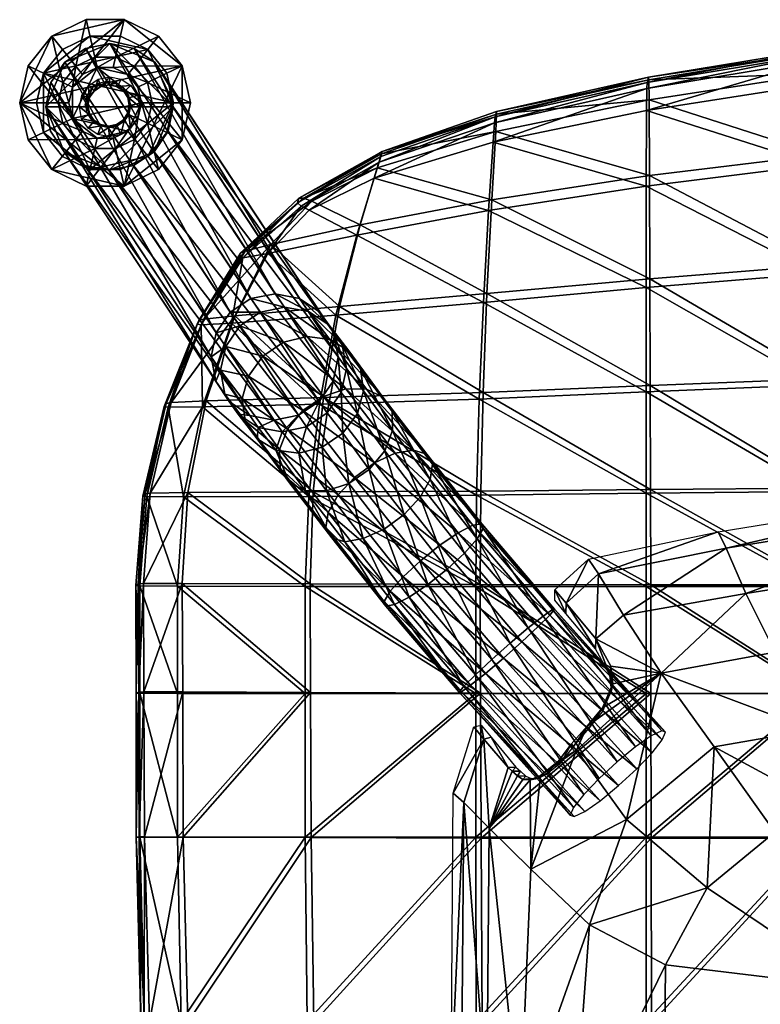
# Model space of a CAD drawing. Units: inches. Extents: x -8.9 to 8.9, y -19.6 to 0.
# Drawn here: x -8.9 to -4.4, y -6 to -0.1 of the extents above; entities that cross this region are included whole.
import ezdxf

# ---------------------------------------------------------------- set-up
doc = ezdxf.new("R2010")
doc.units = ezdxf.units.IN
doc.header["$LTSCALE"] = 100
doc.layers.add('3D', color=7, linetype='CONTINUOUS')

# ---------------------------------------------------------------- blocks, each defined once
blk = doc.blocks.new('SUB-8124BE-4')
at = {"layer": '3D', "color": 0}
mesh = blk.add_polyface(dxfattribs=at)
corners = [(-193.71, -53.01, 390.34), (-195.16, -50.95, 376.07), (-195.92, -54.62, 375.67), (-194.51, -56.64, 389.65), (-195.22, -58.29, 375.15), (-220.25, -12.97, 12.55), (-221.01, -16.65, 12.21), (-193.04, -47.83, 376.28), (-218.13, -9.85, 12.74), (-189.89, -45.75, 376.27), (-214.98, -7.77, 12.74), (-186.2, -45.01, 376.05), (-211.29, -7.04, 12.56), (-207.6, -7.77, 12.22), (-204.48, -9.85, 11.78), (-182.51, -45.74, 375.64), (-202.41, -12.97, 11.3), (-179.4, -47.81, 375.11), (-201.7, -16.65, 10.86), (-177.34, -50.92, 374.55), (-202.47, -20.33, 10.52), (-176.64, -54.59, 374.03), (-204.58, -23.45, 10.33), (-177.4, -58.27, 373.63), (-207.73, -25.53, 10.33), (-179.52, -61.38, 373.42), (-211.43, -26.26, 10.51), (-182.67, -63.47, 373.43), (-186.36, -64.2, 373.65), (-190.05, -63.48, 374.06), (-215.12, -25.53, 10.85), (-193.16, -61.4, 374.58), (-218.23, -23.45, 11.29), (-220.3, -20.33, 11.77), (-209.64, -20.86, 10.96), (-210.2, -19.55, 10.14), (-209.14, -18.84, 10.14), (-208.15, -19.88, 10.96), (-211.39, -21.21, 11.05), (-211.45, -19.8, 10.2), (-213.14, -20.86, 11.21), (-212.69, -19.55, 10.32), (-214.61, -19.88, 11.42), (-212.97, -19.4, 7.35), (-211.66, -19.66, 7.23), (-211.52, -19.58, 9.23), (-212.72, -19.34, 9.34)]
mesh.append_faces([[corners[k] for k in face] for face in [(18, 22, 26), (26, 32, 6), (18, 26, 6)]], dxfattribs={"vtx0": -1, "vtx1": -1, "vtx2": -1, "color": 0})
mesh.append_faces([[corners[k] for k in face] for face in [(0, 1, 2), (2, 3, 0), (3, 2, 4), (2, 1, 5), (5, 6, 2), (1, 7, 8), (8, 5, 1), (7, 9, 10), (10, 8, 7), (9, 11, 12), (12, 10, 9), (13, 12, 11), (14, 13, 15), (16, 14, 17), (18, 16, 19), (20, 18, 21), (22, 20, 23), (24, 22, 25), (26, 24, 27), (28, 29, 30), (30, 26, 28), (29, 31, 32), (32, 30, 29), (31, 4, 33), (33, 32, 31), (4, 2, 6), (6, 33, 4), (34, 35, 36), (36, 37, 34), (38, 39, 35), (35, 34, 38), (40, 41, 39), (39, 38, 40), (41, 40, 42), (43, 44, 45), (35, 39, 45), (46, 45, 39), (39, 41, 46), (18, 20, 22), (22, 24, 26), (26, 30, 32), (32, 33, 6)]], dxfattribs={"vtx2": -1, "color": 0})
mesh = blk.add_polyface(dxfattribs=at)
corners = [(-215.57, -14.9, 12.02), (-214.43, -15.3, 10.89), (-214.69, -16.55, 10.78), (-215.93, -16.65, 11.86), (-214.57, -13.43, 12.11), (-213.71, -14.25, 10.96), (-213.08, -12.44, 12.11), (-212.65, -13.54, 10.96), (-211.32, -12.09, 12.02), (-211.4, -13.3, 10.9), (-214.61, -19.88, 11.42), (-213.75, -18.85, 10.47), (-212.69, -19.55, 10.32), (-215.6, -18.4, 11.65), (-214.45, -17.79, 10.63), (-214.8, -14.92, 7.96), (-215.07, -16.23, 7.83), (-214.64, -16.44, 9.78), (-214.39, -15.24, 9.9), (-214.05, -13.8, 8.02), (-213.7, -14.22, 9.96), (-212.93, -13.06, 8.02), (-212.68, -13.55, 9.96), (-211.61, -12.8, 7.96), (-211.47, -13.31, 9.9), (-211.52, -19.58, 9.23), (-212.72, -19.34, 9.34), (-212.97, -19.4, 7.35), (-214.08, -18.66, 7.5), (-213.73, -18.66, 9.48), (-214.82, -17.55, 7.68), (-214.41, -17.64, 9.64), (-218.13, -9.85, 12.74), (-214.98, -7.77, 12.74), (-211.29, -7.04, 12.56), (-201.7, -16.65, 10.86), (-221.01, -16.65, 12.21), (-220.25, -12.97, 12.55)]
mesh.append_faces([[corners[k] for k in face] for face in [(34, 35, 36), (32, 34, 36)]], dxfattribs={"vtx0": -1, "vtx1": -1, "vtx2": -1, "color": 0})
mesh.append_faces([[corners[k] for k in face] for face in [(37, 32, 36)]], dxfattribs={"vtx1": -1, "color": 0})
mesh.append_faces([[corners[k] for k in face] for face in [(0, 1, 2), (2, 3, 0), (4, 5, 1), (1, 0, 4), (6, 7, 5), (5, 4, 6), (8, 9, 7), (7, 6, 8), (10, 11, 12), (13, 14, 11), (11, 10, 13), (3, 2, 14), (14, 13, 3), (15, 16, 17), (17, 18, 15), (19, 15, 18), (18, 20, 19), (21, 19, 20), (20, 22, 21), (23, 21, 22), (22, 24, 23), (25, 26, 27), (28, 27, 26), (26, 29, 28), (30, 28, 29), (29, 31, 30), (16, 30, 31), (31, 17, 16), (18, 17, 2), (2, 1, 18), (20, 18, 1), (1, 5, 20), (22, 20, 5), (5, 7, 22), (24, 22, 7), (7, 9, 24), (29, 26, 12), (12, 11, 29), (31, 29, 11), (11, 14, 31), (17, 31, 14), (14, 2, 17), (32, 33, 34)]], dxfattribs={"vtx2": -1, "color": 0})
mesh = blk.add_polyface(dxfattribs=at)
corners = [(-209.58, -12.44, 11.86), (-210.16, -13.54, 10.78), (-211.4, -13.3, 10.9), (-211.32, -12.09, 12.02), (-208.1, -13.42, 11.65), (-209.1, -14.25, 10.63), (-207.12, -14.9, 11.43), (-208.4, -15.3, 10.47), (-206.78, -16.65, 11.21), (-208.16, -16.55, 10.32), (-207.14, -18.4, 11.05), (-208.42, -17.79, 10.21), (-208.15, -19.88, 10.96), (-209.14, -18.84, 10.14), (-210.29, -13.06, 7.84), (-211.61, -12.8, 7.96), (-211.47, -13.31, 9.9), (-210.27, -13.54, 9.79), (-209.18, -13.8, 7.68), (-209.25, -14.22, 9.64), (-208.44, -14.92, 7.51), (-208.58, -15.24, 9.49), (-208.19, -16.23, 7.35), (-208.35, -16.44, 9.34), (-208.46, -17.55, 7.23), (-208.6, -17.64, 9.23), (-209.22, -18.66, 7.16), (-209.29, -18.66, 9.17), (-210.34, -19.4, 7.16), (-210.31, -19.34, 9.17), (-211.66, -19.66, 7.23), (-211.52, -19.58, 9.23), (-210.2, -19.55, 10.14), (-211.29, -7.04, 12.56), (-207.6, -7.77, 12.22), (-204.48, -9.85, 11.78), (-202.41, -12.97, 11.3), (-201.7, -16.65, 10.86)]
mesh.append_faces([[corners[k] for k in face] for face in [(33, 35, 37)]], dxfattribs={"vtx0": -1, "vtx1": -1, "vtx2": -1, "color": 0})
mesh.append_faces([[corners[k] for k in face] for face in [(0, 1, 2), (2, 3, 0), (4, 5, 1), (1, 0, 4), (6, 7, 5), (5, 4, 6), (8, 9, 7), (7, 6, 8), (10, 11, 9), (9, 8, 10), (12, 13, 11), (11, 10, 12), (14, 15, 16), (16, 17, 14), (18, 14, 17), (17, 19, 18), (20, 18, 19), (19, 21, 20), (22, 20, 21), (21, 23, 22), (24, 22, 23), (23, 25, 24), (26, 24, 25), (25, 27, 26), (28, 26, 27), (27, 29, 28), (30, 28, 29), (29, 31, 30), (17, 16, 2), (2, 1, 17), (19, 17, 1), (1, 5, 19), (21, 19, 5), (5, 7, 21), (23, 21, 7), (7, 9, 23), (25, 23, 9), (9, 11, 25), (27, 25, 11), (11, 13, 27), (29, 27, 13), (13, 32, 29), (31, 29, 32), (33, 34, 35), (35, 36, 37)]], dxfattribs={"vtx2": -1, "color": 0})
mesh = blk.add_polyface(dxfattribs=at)
corners = [(-191.58, -49.91, 390.68), (-193.04, -47.83, 376.28), (-195.16, -50.95, 376.07), (-193.71, -53.01, 390.34), (-188.44, -47.82, 390.62), (-189.89, -45.75, 376.27), (-184.77, -47.05, 390.18), (-186.2, -45.01, 376.05), (-181.12, -47.72, 389.41), (-182.51, -45.74, 375.64), (-178.05, -49.73, 388.44), (-179.4, -47.81, 375.11), (-176.04, -52.78, 387.41), (-177.34, -50.92, 374.55), (-175.38, -56.39, 386.48), (-176.64, -54.59, 374.03), (-176.17, -60.02, 385.8), (-177.4, -58.27, 373.63), (-190.26, -57.51, 404.87), (-194.51, -56.64, 389.65), (-188.05, -54.5, 405.52), (-184.93, -52.39, 405.41), (-181.35, -51.5, 404.56), (-177.87, -51.95, 403.09), (-175.02, -53.68, 401.22), (-173.22, -56.43, 399.24), (-172.76, -59.78, 397.46), (-178.87, -60.61, 417.37), (-175.47, -59.47, 416.15), (-172.3, -59.51, 414.08), (-169.83, -60.72, 411.45), (-207.6, -7.77, 12.22), (-204.48, -9.85, 11.78), (-202.41, -12.97, 11.3), (-201.7, -16.65, 10.86), (-202.47, -20.33, 10.52), (-179.52, -61.38, 373.42), (-204.58, -23.45, 10.33), (-182.67, -63.47, 373.43), (-207.73, -25.53, 10.33), (-186.36, -64.2, 373.65), (-211.43, -26.26, 10.51)]
mesh.append_faces([[corners[k] for k in face] for face in [(0, 1, 2), (2, 3, 0), (4, 5, 1), (1, 0, 4), (6, 7, 5), (5, 4, 6), (8, 9, 7), (7, 6, 8), (10, 11, 9), (9, 8, 10), (12, 13, 11), (11, 10, 12), (14, 15, 13), (13, 12, 14), (16, 17, 15), (15, 14, 16), (18, 3, 19), (20, 0, 3), (3, 18, 20), (21, 4, 0), (0, 20, 21), (22, 6, 4), (4, 21, 22), (23, 8, 6), (6, 22, 23), (24, 10, 8), (8, 23, 24), (25, 12, 10), (10, 24, 25), (26, 14, 12), (12, 25, 26), (27, 21, 20), (28, 22, 21), (21, 27, 28), (29, 23, 22), (22, 28, 29), (30, 24, 23), (23, 29, 30), (7, 9, 31), (9, 11, 32), (11, 13, 33), (13, 15, 34), (15, 17, 35), (17, 36, 37), (36, 38, 39), (38, 40, 41)]], dxfattribs={"vtx2": -1, "color": 0})
mesh = blk.add_polyface(dxfattribs=at)
corners = [(-178.3, -63.12, 385.45), (-179.52, -61.38, 373.42), (-177.4, -58.27, 373.63), (-176.17, -60.02, 385.8), (-181.44, -65.21, 385.51), (-182.67, -63.47, 373.43), (-185.12, -65.98, 385.96), (-186.36, -64.2, 373.65), (-188.76, -65.31, 386.72), (-190.05, -63.48, 374.06), (-191.83, -63.29, 387.7), (-193.16, -61.4, 374.58), (-193.85, -60.25, 388.72), (-195.22, -58.29, 375.15), (-194.51, -56.64, 389.65), (-191.2, -60.94, 403.55), (-190.26, -57.51, 404.87), (-173.71, -63.21, 396.14), (-175.38, -56.39, 386.48), (-172.76, -59.78, 397.46), (-175.91, -66.21, 395.49), (-179.04, -68.32, 395.6), (-182.61, -69.22, 396.45), (-186.09, -68.77, 397.93), (-188.95, -67.04, 399.79), (-190.74, -64.29, 401.77), (-184.3, -65.58, 416.62), (-185.52, -68.65, 414.78), (-181.97, -62.76, 417.53), (-188.05, -54.5, 405.52), (-178.87, -60.61, 417.37), (-168.44, -62.92, 408.68), (-173.22, -56.43, 399.24), (-175.02, -53.68, 401.22), (-169.83, -60.72, 411.45), (-168.35, -65.78, 406.18), (-169.56, -68.85, 404.33), (-171.9, -71.68, 403.42), (-171.11, -70.68, 426.96), (-167.95, -69.22, 425.45), (-175.47, -59.47, 416.15), (-165.17, -68.76, 422.89), (-172.3, -59.51, 414.08)]
mesh.append_faces([[corners[k] for k in face] for face in [(0, 1, 2), (2, 3, 0), (4, 5, 1), (1, 0, 4), (6, 7, 5), (5, 4, 6), (8, 9, 7), (7, 6, 8), (10, 11, 9), (9, 8, 10), (12, 13, 11), (11, 10, 12), (13, 12, 14), (14, 15, 16), (17, 3, 18), (18, 19, 17), (20, 0, 3), (3, 17, 20), (21, 4, 0), (0, 20, 21), (22, 6, 4), (23, 8, 6), (24, 10, 8), (8, 23, 24), (25, 12, 10), (10, 24, 25), (15, 14, 12), (12, 25, 15), (26, 16, 15), (15, 27, 26), (28, 29, 16), (16, 26, 28), (29, 28, 30), (31, 32, 33), (33, 34, 31), (35, 19, 32), (32, 31, 35), (36, 17, 19), (19, 35, 36), (37, 20, 17), (27, 15, 25), (38, 30, 28), (39, 40, 30), (30, 38, 39), (41, 42, 40), (40, 39, 41)]], dxfattribs={"vtx2": -1, "color": 0})
mesh = blk.add_polyface(dxfattribs=at)
corners = [(-163.18, -69.35, 419.67), (-169.83, -60.72, 411.45), (-172.3, -59.51, 414.08), (-165.17, -68.76, 422.89), (-162.29, -70.91, 416.29), (-168.44, -62.92, 408.68), (-162.63, -73.2, 413.25), (-168.35, -65.78, 406.18), (-164.15, -75.88, 411.03), (-169.56, -68.85, 404.33), (-166.62, -78.52, 409.95), (-161.19, -83.21, 432.39), (-171.11, -70.68, 426.96), (-174.15, -72.9, 427.19), (-164.14, -85.55, 432.69), (-158.39, -81.32, 430.69), (-167.95, -69.22, 425.45), (-156.15, -80.17, 427.83), (-154.82, -79.94, 424.25), (-154.59, -80.66, 420.5), (-155.51, -82.22, 417.15), (-157.44, -84.39, 414.71), (-160.07, -86.83, 413.55), (-163.01, -89.18, 413.84), (-169.66, -80.74, 410.18), (-165.82, -91.07, 415.55), (-154.26, -102.66, 432.35), (-166.77, -88, 431.52), (-168.7, -90.16, 429.08), (-151.52, -100.34, 433.52), (-148.7, -97.85, 433.22), (-146.23, -95.56, 431.49), (-144.49, -93.83, 428.6), (-143.74, -92.92, 424.99), (-144.09, -92.97, 421.2), (-145.49, -93.96, 417.81), (-147.74, -95.76, 415.35), (-150.48, -98.08, 414.18), (-153.3, -100.57, 414.48)]
mesh.append_faces([[corners[k] for k in face] for face in [(0, 1, 2), (2, 3, 0), (4, 5, 1), (1, 0, 4), (6, 7, 5), (5, 4, 6), (8, 9, 7), (7, 6, 8), (9, 8, 10), (11, 12, 13), (13, 14, 11), (15, 16, 12), (12, 11, 15), (17, 3, 16), (16, 15, 17), (18, 0, 3), (3, 17, 18), (19, 4, 0), (0, 18, 19), (20, 6, 4), (4, 19, 20), (21, 8, 6), (6, 20, 21), (22, 10, 8), (8, 21, 22), (23, 24, 10), (10, 22, 23), (24, 23, 25), (26, 27, 28), (29, 14, 27), (30, 11, 14), (31, 15, 11), (11, 30, 31), (32, 17, 15), (15, 31, 32), (33, 18, 17), (17, 32, 33), (34, 19, 18), (18, 33, 34), (35, 20, 19), (19, 34, 35), (36, 21, 20), (20, 35, 36), (37, 22, 21), (21, 36, 37), (38, 23, 22)]], dxfattribs={"vtx2": -1, "color": 0})
mesh = blk.add_polyface(dxfattribs=at)
corners = [(-181.44, -65.21, 385.51), (-179.04, -68.32, 395.6), (-182.61, -69.22, 396.45), (-185.12, -65.98, 385.96), (-186.09, -68.77, 397.93), (-173.71, -63.21, 396.14), (-169.56, -68.85, 404.33), (-171.9, -71.68, 403.42), (-175, -73.82, 403.59), (-175.91, -66.21, 395.49), (-178.4, -74.96, 404.8), (-181.57, -74.92, 406.88), (-184.04, -73.71, 409.51), (-188.95, -67.04, 399.79), (-185.42, -71.51, 412.28), (-190.74, -64.29, 401.77), (-185.52, -68.65, 414.78), (-176.63, -75.54, 426.11), (-184.3, -65.58, 416.62), (-178.15, -78.22, 423.88), (-174.15, -72.9, 427.19), (-181.97, -62.76, 417.53), (-171.11, -70.68, 426.96), (-166.62, -78.52, 409.95), (-169.66, -80.74, 410.18), (-172.82, -82.19, 411.69), (-175.6, -82.66, 414.25), (-177.59, -82.07, 417.46), (-178.49, -80.51, 420.85), (-166.77, -88, 431.52), (-168.7, -90.16, 429.08), (-164.14, -85.55, 432.69), (-165.82, -91.07, 415.55), (-168.06, -92.22, 418.4), (-169.39, -92.45, 421.98), (-169.62, -91.73, 425.73)]
mesh.append_faces([[corners[k] for k in face] for face in [(0, 1, 2), (3, 2, 4), (5, 6, 7), (8, 1, 9), (9, 7, 8), (10, 2, 1), (1, 8, 10), (11, 4, 2), (2, 10, 11), (12, 13, 4), (4, 11, 12), (14, 15, 13), (13, 12, 14), (15, 14, 16), (17, 18, 16), (16, 19, 17), (20, 21, 18), (18, 17, 20), (21, 20, 22), (23, 7, 6), (24, 8, 7), (7, 23, 24), (25, 10, 8), (8, 24, 25), (26, 11, 10), (10, 25, 26), (27, 12, 11), (11, 26, 27), (28, 14, 12), (12, 27, 28), (19, 16, 14), (14, 28, 19), (29, 17, 19), (19, 30, 29), (31, 20, 17), (17, 29, 31), (32, 25, 24), (33, 26, 25), (25, 32, 33), (34, 27, 26), (26, 33, 34), (35, 28, 27), (27, 34, 35), (30, 19, 28), (28, 35, 30)]], dxfattribs={"vtx2": -1, "color": 0})
mesh = blk.add_polyface(dxfattribs=at)
corners = [(-168.7, -90.16, 429.08), (-156.5, -104.45, 429.89), (-154.26, -102.66, 432.35), (-166.77, -88, 431.52), (-151.52, -100.34, 433.52), (-164.14, -85.55, 432.69), (-148.7, -97.85, 433.22), (-160.07, -86.83, 413.55), (-150.48, -98.08, 414.18), (-153.3, -100.57, 414.48), (-155.77, -102.85, 416.21), (-165.82, -91.07, 415.55), (-163.01, -89.18, 413.84), (-157.51, -104.58, 419.1), (-168.06, -92.22, 418.4), (-158.26, -105.5, 422.72), (-169.39, -92.45, 421.98), (-157.91, -105.45, 426.5), (-169.62, -91.73, 425.73), (-136.81, -121.98, 428.46), (-139.18, -123.63, 426.02), (-134.03, -119.7, 429.62), (-131.26, -117.15, 429.33), (-128.93, -114.71, 427.63), (-146.23, -95.56, 431.49), (-127.39, -112.75, 424.78), (-144.49, -93.83, 428.6), (-126.88, -111.57, 421.22), (-143.74, -92.92, 424.99), (-127.47, -111.36, 417.49), (-144.09, -92.97, 421.2), (-129.07, -112.13, 414.15), (-145.49, -93.96, 417.81), (-131.44, -113.79, 411.71), (-147.74, -95.76, 415.35), (-134.22, -116.06, 410.55), (-136.99, -118.61, 410.84), (-139.32, -121.05, 412.54), (-140.86, -123.01, 415.39), (-141.37, -124.19, 418.95), (-140.78, -124.4, 422.68)]
mesh.append_faces([[corners[k] for k in face] for face in [(0, 1, 2), (3, 2, 4), (5, 4, 6), (7, 8, 9), (10, 11, 12), (12, 9, 10), (13, 14, 11), (11, 10, 13), (15, 16, 14), (14, 13, 15), (17, 18, 16), (16, 15, 17), (1, 0, 18), (18, 17, 1), (19, 2, 1), (1, 20, 19), (21, 4, 2), (2, 19, 21), (22, 6, 4), (4, 21, 22), (23, 24, 6), (6, 22, 23), (25, 26, 24), (24, 23, 25), (27, 28, 26), (26, 25, 27), (29, 30, 28), (28, 27, 29), (31, 32, 30), (30, 29, 31), (33, 34, 32), (32, 31, 33), (35, 8, 34), (34, 33, 35), (36, 9, 8), (8, 35, 36), (37, 10, 9), (9, 36, 37), (38, 13, 10), (10, 37, 38), (39, 15, 13), (13, 38, 39), (40, 17, 15), (15, 39, 40), (20, 1, 17), (17, 40, 20)]], dxfattribs={"vtx2": -1, "color": 0})
blk = doc.blocks.new('SUB-8124BE-8')
at = {"layer": '3D', "color": 0}
mesh = blk.add_polyface(dxfattribs=at)
corners = [(-199.05, -16.05, 1.52), (-200.33, -10.43, 1.52), (-203.93, -5.92, 1.52), (-209.14, -3.41, 1.52), (-214.91, -3.41, 1.52), (-220.11, -5.92, 1.52), (-223.72, -10.43, 1.52), (-225, -16.05, 1.52), (-223.72, -21.67, 1.52), (-220.11, -26.18, 1.52), (-214.91, -28.68, 1.52), (-209.14, -28.68, 1.52), (-203.93, -26.18, 1.52), (-200.33, -21.67, 1.52), (-199.05, -16.05, 5.4), (-200.33, -10.43, 5.4), (-203.93, -5.92, 5.4), (-209.14, -3.41, 5.4), (-214.91, -3.41, 5.4), (-220.11, -5.92, 5.4), (-223.72, -10.43, 5.4), (-225, -16.05, 5.4), (-223.72, -21.67, 5.4), (-220.11, -26.18, 5.4), (-214.91, -28.68, 5.4), (-209.14, -28.68, 5.4), (-203.93, -26.18, 5.4), (-200.33, -21.67, 5.4), (-202.65, -11.54, 1.52), (-201.62, -16.05, 1.52), (-202.65, -20.56, 1.52), (-205.53, -24.17, 1.52), (-209.71, -26.18, 1.52), (-214.34, -26.18, 1.52), (-218.51, -24.17, 1.52), (-221.4, -20.56, 1.52), (-222.43, -16.05, 1.52), (-221.4, -11.54, 1.52), (-218.51, -7.92, 1.52), (-214.34, -5.92, 1.52), (-209.71, -5.92, 1.52), (-205.53, -7.92, 1.52), (-202.65, -11.54, 0), (-201.62, -16.05, 0), (-202.65, -20.56, 0), (-205.53, -24.17, 0), (-209.71, -26.18, 0), (-214.34, -26.18, 0), (-218.51, -24.17, 0), (-221.4, -20.56, 0), (-222.43, -16.05, 0), (-221.4, -11.54, 0), (-218.51, -7.92, 0), (-214.34, -5.92, 0), (-209.71, -5.92, 0), (-205.53, -7.92, 0), (-204.9, -16.05, 8.49), (-205.61, -12.96, 8.49), (-207.58, -10.49, 8.49), (-210.44, -9.12, 8.49), (-213.61, -9.12, 8.49), (-216.46, -10.49, 8.49), (-218.44, -12.96, 8.49), (-219.14, -16.05, 8.49), (-218.44, -19.13, 8.49), (-216.46, -21.61, 8.49), (-213.61, -22.98, 8.49), (-210.44, -22.98, 8.49), (-207.58, -21.61, 8.49), (-205.61, -19.13, 8.49), (-206.52, -16.05, 8.49), (-207.06, -13.66, 8.49), (-208.59, -11.75, 8.49), (-210.8, -10.69, 8.49), (-213.25, -10.69, 8.49), (-215.46, -11.75, 8.49), (-216.98, -13.66, 8.49), (-217.53, -16.05, 8.49), (-216.98, -18.43, 8.49), (-215.46, -20.35, 8.49), (-213.25, -21.41, 8.49), (-210.8, -21.41, 8.49), (-208.59, -20.35, 8.49), (-207.06, -18.43, 8.49), (-206.52, -16.05, 9.04), (-207.06, -13.66, 9.04), (-208.59, -11.75, 9.04), (-210.8, -10.69, 9.04), (-213.25, -10.69, 9.04), (-215.46, -11.75, 9.04), (-216.98, -13.66, 9.04), (-217.53, -16.05, 9.04), (-216.98, -18.43, 9.04), (-215.46, -20.35, 9.04), (-213.25, -21.41, 9.04), (-210.8, -21.41, 9.04), (-208.59, -20.35, 9.04), (-207.06, -18.43, 9.04)]
mesh.append_faces([[corners[k] for k in face] for face in [(47, 49, 51), (51, 53, 55), (51, 55, 43), (47, 51, 43), (45, 47, 43), (11, 9, 7), (7, 5, 3), (7, 3, 1), (11, 7, 1), (13, 11, 1), (88, 90, 92), (92, 94, 96), (92, 96, 84), (88, 92, 84), (86, 88, 84)]], dxfattribs={"vtx0": -1, "vtx1": -1, "vtx2": -1, "color": 0})
mesh.append_faces([[corners[k] for k in face] for face in [(44, 45, 43), (0, 13, 1), (85, 86, 84)]], dxfattribs={"vtx1": -1, "color": 0})
mesh.append_faces([[corners[k] for k in face] for face in [(45, 46, 47), (47, 48, 49), (49, 50, 51), (51, 52, 53), (53, 54, 55), (55, 42, 43), (0, 1, 15), (15, 14, 0), (1, 2, 16), (16, 15, 1), (2, 3, 17), (17, 16, 2), (3, 4, 18), (18, 17, 3), (4, 5, 19), (19, 18, 4), (5, 6, 20), (20, 19, 5), (6, 7, 21), (21, 20, 6), (7, 8, 22), (22, 21, 7), (8, 9, 23), (23, 22, 8), (9, 10, 24), (24, 23, 9), (10, 11, 25), (25, 24, 10), (11, 12, 26), (26, 25, 11), (12, 13, 27), (27, 26, 12), (13, 0, 14), (14, 27, 13), (28, 29, 43), (43, 42, 28), (29, 30, 44), (44, 43, 29), (30, 31, 45), (45, 44, 30), (31, 32, 46), (46, 45, 31), (32, 33, 47), (47, 46, 32), (33, 34, 48), (48, 47, 33), (34, 35, 49), (49, 48, 34), (35, 36, 50), (50, 49, 35), (36, 37, 51), (51, 50, 36), (37, 38, 52), (52, 51, 37), (38, 39, 53), (53, 52, 38), (39, 40, 54), (54, 53, 39), (40, 41, 55), (55, 54, 40), (41, 28, 42), (42, 55, 41), (13, 12, 11), (11, 10, 9), (9, 8, 7), (7, 6, 5), (5, 4, 3), (3, 2, 1), (14, 15, 57), (57, 56, 14), (15, 16, 58), (58, 57, 15), (16, 17, 59), (59, 58, 16), (17, 18, 60), (60, 59, 17), (18, 19, 61), (61, 60, 18), (19, 20, 62), (62, 61, 19), (20, 21, 63), (63, 62, 20), (21, 22, 64), (64, 63, 21), (22, 23, 65), (65, 64, 22), (23, 24, 66), (66, 65, 23), (24, 25, 67), (67, 66, 24), (25, 26, 68), (68, 67, 25), (26, 27, 69), (69, 68, 26), (27, 14, 56), (56, 69, 27), (86, 87, 88), (88, 89, 90), (90, 91, 92), (92, 93, 94), (94, 95, 96), (96, 97, 84), (56, 57, 71), (71, 70, 56), (57, 58, 72), (72, 71, 57), (58, 59, 73), (73, 72, 58), (59, 60, 74), (74, 73, 59), (60, 61, 75), (75, 74, 60), (61, 62, 76), (76, 75, 61), (62, 63, 77), (77, 76, 62), (63, 64, 78), (78, 77, 63), (64, 65, 79), (79, 78, 64), (65, 66, 80), (80, 79, 65), (66, 67, 81), (81, 80, 66), (67, 68, 82), (82, 81, 67), (68, 69, 83), (83, 82, 68), (69, 56, 70), (70, 83, 69), (70, 71, 85), (85, 84, 70), (71, 72, 86), (86, 85, 71), (72, 73, 87), (87, 86, 72), (73, 74, 88), (88, 87, 73), (74, 75, 89), (89, 88, 74), (75, 76, 90), (90, 89, 75), (76, 77, 91), (91, 90, 76), (77, 78, 92), (92, 91, 77), (78, 79, 93), (93, 92, 78), (79, 80, 94), (94, 93, 79), (80, 81, 95), (95, 94, 80), (81, 82, 96), (96, 95, 81), (82, 83, 97), (97, 96, 82), (83, 70, 84), (84, 97, 83)]], dxfattribs={"vtx2": -1, "color": 0})
mesh = blk.add_polyface(dxfattribs=at)
corners = [(-127.54, -102.64, 408.41), (-133.3, -93.8, 420.26), (-114.69, -90.54, 418.46), (-110.26, -99.44, 406.82), (-117.68, -83.64, 428.22), (-78.45, -77.29, 424.44), (-76.46, -84.44, 414.91), (-73.67, -94.78, 403.55), (0, -122.36, 383.64), (-34.27, -122.32, 384.42), (-35.42, -105.31, 390.8), (0, -104.49, 389.47), (-67.83, -122.99, 385.34), (-70.44, -106.93, 392.95), (-36.88, -93.58, 400.61), (0, -92.53, 399.63), (0, -74.56, 419.76), (-39.23, -75.9, 421.43), (-39.64, -73.45, 425.74), (0, -72, 423.61), (-79.27, -74.75, 428.44), (-99.93, -124.37, 388.75), (-104.68, -111.24, 395.89), (-110.32, -126.74, 389.65), (-119.51, -113.8, 397.42), (-118.91, -81.18, 432.32), (-137.06, -87.55, 430.18), (0, -81.79, 410.6), (-38.23, -83.25, 411.93), (-120.58, -135.21, 390.2), (-132.83, -124.82, 397.95)]
mesh.append_faces([[corners[k] for k in face] for face in [(0, 1, 2), (2, 3, 0), (4, 2, 1), (5, 6, 2), (2, 4, 5), (6, 7, 3), (3, 2, 6), (8, 9, 10), (10, 11, 8), (9, 12, 13), (13, 10, 9), (7, 14, 10), (10, 13, 7), (14, 15, 11), (11, 10, 14), (16, 17, 18), (18, 19, 16), (17, 5, 20), (20, 18, 17), (12, 21, 22), (22, 13, 12), (21, 23, 24), (24, 22, 21), (0, 3, 22), (22, 24, 0), (3, 7, 13), (13, 22, 3), (25, 4, 26), (20, 5, 4), (4, 25, 20), (16, 27, 28), (28, 17, 16), (27, 15, 14), (14, 28, 27), (7, 6, 28), (28, 14, 7), (6, 5, 17), (17, 28, 6), (24, 23, 29), (29, 30, 24)]], dxfattribs={"vtx2": -1, "color": 0})
mesh = blk.add_polyface(dxfattribs=at)
corners = [(-133.3, -93.8, 420.26), (-137.06, -87.55, 430.18), (-117.68, -83.64, 428.22), (-138.61, -85.33, 434.34), (-118.91, -81.18, 432.32), (-127.54, -102.64, 408.41), (-119.51, -113.8, 397.42), (-132.83, -124.82, 397.95), (-140.44, -114.33, 408.88), (-159.16, -120.84, 438.3), (-156.04, -110.79, 438.21), (-154.51, -112.62, 434.03), (-137.46, -97.4, 420.59), (-141.98, -91.99, 430.59), (-143.69, -89.96, 434.77), (-145.89, -118.18, 412.92), (-143.14, -115.98, 411), (-141.21, -113.38, 410.27), (-138.8, -110.66, 410.27), (-135.22, -101.58, 415.12), (-134.92, -104.23, 412.67), (-136.48, -107.91, 410.78), (-153.38, -112.34, 434.02), (-149.65, -116.91, 421.37), (-150.8, -116.92, 421.37), (-154.91, -110.51, 438.2), (-137.52, -98.93, 420.65), (-142.02, -93.55, 430.66), (-143.72, -91.52, 434.85), (-150.19, -117.5, 419.82), (-145.06, -117.99, 413.27), (-142.71, -116.14, 411.72), (-140.85, -113.68, 411.11), (-138.54, -111.01, 411.11), (-136.49, -108.5, 411.58), (-135.12, -105.25, 413.24), (-135.38, -102.94, 415.38)]
mesh.append_faces([[corners[k] for k in face] for face in [(8, 16, 17)]], dxfattribs={"color": 0})
mesh.append_faces([[corners[k] for k in face] for face in [(8, 18, 5)]], dxfattribs={"vtx0": -1, "vtx1": -1, "color": 0})
mesh.append_faces([[corners[k] for k in face] for face in [(19, 12, 5), (20, 19, 5), (21, 20, 5), (18, 21, 5)]], dxfattribs={"vtx1": -1, "vtx2": -1, "color": 0})
mesh.append_faces([[corners[k] for k in face] for face in [(0, 1, 2), (1, 3, 4), (5, 6, 7), (7, 8, 5), (9, 10, 11), (1, 0, 12), (12, 13, 1), (3, 1, 13), (13, 14, 3), (15, 16, 8), (8, 17, 18), (12, 0, 5), (22, 23, 24), (24, 11, 22), (25, 22, 11), (11, 10, 25), (26, 27, 13), (13, 12, 26), (27, 28, 14), (14, 13, 27), (29, 24, 23), (30, 31, 16), (31, 32, 17), (17, 16, 31), (32, 33, 18), (18, 17, 32), (33, 34, 21), (21, 18, 33), (34, 35, 20), (20, 21, 34), (35, 36, 19), (19, 20, 35), (36, 26, 12), (12, 19, 36)]], dxfattribs={"vtx2": -1, "color": 0})
mesh = blk.add_polyface(dxfattribs=at)
corners = [(-141.25, -212.27, 396.53), (-141.04, -175.73, 398.04), (-127.22, -180.35, 390.34), (-148.61, -210.96, 406.75), (-149, -170.55, 408.14), (-159.16, -209.23, 435.18), (-159.47, -165.03, 436.87), (-157.88, -165.69, 432.7), (-147.36, -132.36, 409.45), (-138.44, -140.83, 398.13), (-140.44, -114.33, 408.88), (-132.83, -124.82, 397.95), (-120.58, -135.21, 390.2), (-126.89, -146.91, 391.06), (-157.55, -122.26, 434.11), (-159.16, -120.84, 438.3), (-154.05, -167.37, 420.18), (-153.67, -209.9, 418.73), (-153.67, -126.14, 421.42), (-154.51, -112.62, 434.03), (-150.8, -116.92, 421.37), (-150.19, -117.5, 419.82), (-147.46, -118.8, 414.69), (-145.89, -118.18, 412.92), (-148.55, -118.74, 416.48), (-149.39, -118.19, 418.03), (-149.65, -116.91, 421.37), (-148.93, -117.52, 419.62), (-143.14, -115.98, 411), (-145.06, -117.99, 413.27), (-146.29, -118.63, 414.65), (-147.32, -118.62, 416.32), (-148.1, -118.24, 417.87)]
mesh.append_faces([[corners[k] for k in face] for face in [(21, 18, 20), (18, 24, 22), (18, 25, 24), (18, 21, 25)]], dxfattribs={"color": 0})
mesh.append_faces([[corners[k] for k in face] for face in [(8, 23, 10)]], dxfattribs={"vtx0": -1, "vtx1": -1, "color": 0})
mesh.append_faces([[corners[k] for k in face] for face in [(8, 22, 23)]], dxfattribs={"vtx0": -1, "vtx2": -1, "color": 0})
mesh.append_faces([[corners[k] for k in face] for face in [(0, 1, 2), (3, 4, 1), (5, 6, 7), (4, 8, 9), (9, 1, 4), (8, 10, 11), (11, 9, 8), (12, 13, 9), (9, 11, 12), (13, 2, 1), (1, 9, 13), (14, 7, 6), (6, 15, 14), (7, 16, 17), (16, 4, 3), (4, 16, 18), (18, 8, 4), (16, 7, 14), (14, 18, 16), (18, 14, 19), (19, 20, 18), (19, 14, 15), (8, 18, 22), (26, 27, 21), (28, 23, 29), (30, 29, 23), (23, 22, 30), (31, 30, 22), (22, 24, 31), (32, 31, 24), (24, 25, 32), (27, 32, 25), (25, 21, 27)]], dxfattribs={"vtx2": -1, "color": 0})
mesh = blk.add_polyface(dxfattribs=at)
corners = [(-127.56, -214.88, 389.18), (-127.22, -180.35, 390.34), (-97.73, -181.89, 385.53), (-97.94, -215.5, 383.95), (-66.8, -181.89, 382.58), (-126.89, -146.91, 391.06), (-98, -150.4, 386.25), (-120.58, -135.21, 390.2), (-67.83, -122.99, 385.34), (-66.87, -150.4, 383.28), (-99.93, -124.37, 388.75), (-33.89, -181.89, 381.48), (0, -181.89, 381.11), (0, -215.5, 378.77), (-34.27, -122.32, 384.42), (-33.89, -150.4, 381.97), (0, -122.36, 383.64), (0, -150.4, 382.21), (-110.32, -126.74, 389.65), (-65.74, -170.78, 382.79), (-65.35, -173.02, 382.73), (-64.21, -174.99, 382.65), (-62.46, -176.45, 382.56), (-60.32, -177.23, 382.47), (-65.35, -168.55, 382.83), (-64.21, -166.58, 382.84), (-62.46, -165.12, 382.81), (-60.32, -164.34, 382.76), (-58.04, -164.34, 382.68), (-55.9, -165.12, 382.59), (-54.16, -166.58, 382.5), (-53.02, -168.55, 382.42), (-52.62, -170.78, 382.36), (-53.02, -173.02, 382.32), (-54.16, -174.99, 382.31), (-55.9, -176.45, 382.34), (-58.04, -177.23, 382.39)]
mesh.append_faces([[corners[k] for k in face] for face in [(5, 7, 6), (6, 18, 10), (6, 7, 18)]], dxfattribs={"color": 0})
mesh.append_faces([[corners[k] for k in face] for face in [(4, 23, 11)]], dxfattribs={"vtx0": -1, "vtx1": -1, "color": 0})
mesh.append_faces([[corners[k] for k in face] for face in [(4, 19, 20), (4, 20, 21), (4, 21, 22), (4, 22, 23), (19, 4, 9), (27, 9, 15), (30, 15, 11)]], dxfattribs={"vtx0": -1, "vtx2": -1, "color": 0})
mesh.append_faces([[corners[k] for k in face] for face in [(24, 19, 9), (25, 24, 9), (26, 25, 9), (27, 26, 9), (28, 27, 15), (29, 28, 15), (30, 29, 15), (31, 30, 11), (32, 31, 11), (33, 32, 11), (34, 33, 11), (35, 34, 11), (36, 35, 11), (23, 36, 11)]], dxfattribs={"vtx1": -1, "vtx2": -1, "color": 0})
mesh.append_faces([[corners[k] for k in face] for face in [(0, 1, 2), (3, 2, 4), (1, 5, 6), (6, 2, 1), (8, 9, 6), (6, 10, 8), (9, 4, 2), (2, 6, 9), (11, 12, 13), (8, 14, 15), (15, 9, 8), (14, 16, 17), (17, 15, 14), (12, 11, 15), (15, 17, 12)]], dxfattribs={"vtx2": -1, "color": 0})
blk = doc.blocks.new('SUB-8124BE-2')
at = {"layer": '3D', "color": 0}
mesh = blk.add_polyface(dxfattribs=at)
corners = [(-103.5, -11.59, 422.28), (-103.46, -23.92, 426.65), (-77.56, -21.62, 424.44), (-103.42, -40.69, 431.38), (-77.54, -39.28, 429.47), (-129.35, -27.08, 429.83), (-129.4, -15.59, 425.57), (-152.67, -20.41, 429.37), (-129.3, -42.76, 434.46), (-153.28, -30.74, 433.48), (-103.91, -25.45, 420.56), (-77.99, -23.13, 418.34), (-77.99, -40.5, 423.31), (-103.91, -41.95, 425.23), (-103.89, -13.16, 416.73), (-77.98, -10.15, 414.16), (-129.82, -28.67, 423.75), (-153.77, -32.37, 427.41), (-129.82, -44.08, 428.33), (-153.09, -22.03, 423.85), (-129.8, -17.19, 420.04), (-77.69, -4.64, 416.79), (-77.88, -5.43, 414.11), (-103.79, -8.66, 416.8), (-103.61, -7.88, 419.48), (-129.51, -12.16, 422.82), (-129.7, -12.96, 420.14), (-152.77, -18.18, 423.99), (-103.55, -8.3, 420.48), (-77.59, -8.59, 419.71), (-77.93, -6.31, 413.55), (-103.85, -9.55, 416.22), (-129.45, -12.56, 423.84), (-152.55, -17.75, 427.71), (-129.76, -13.85, 419.57), (-77.64, -5.06, 417.8), (-152.57, -17.37, 426.67), (-152.87, -19.07, 423.42)]
mesh.append_faces([[corners[k] for k in face] for face in [(0, 1, 2), (1, 3, 4), (5, 6, 7), (8, 5, 9), (5, 8, 3), (3, 1, 5), (6, 5, 1), (1, 0, 6), (10, 11, 12), (12, 13, 10), (11, 10, 14), (14, 15, 11), (16, 10, 13), (17, 16, 18), (19, 20, 16), (10, 16, 20), (20, 14, 10), (21, 22, 23), (23, 24, 21), (25, 26, 27), (26, 25, 24), (24, 23, 26), (28, 0, 29), (30, 15, 14), (14, 31, 30), (6, 32, 33), (32, 6, 0), (0, 28, 32), (20, 34, 31), (31, 14, 20), (34, 20, 19), (24, 28, 35), (32, 25, 36), (28, 24, 25), (25, 32, 28), (31, 23, 22), (22, 30, 31), (23, 31, 34), (34, 26, 23), (26, 34, 37)]], dxfattribs={"vtx2": -1, "color": 0})
mesh = blk.add_polyface(dxfattribs=at)
corners = [(-173.28, -34.57, 437.13), (-170.7, -25.9, 433.44), (-180.63, -30.95, 436.33), (-176.4, -46.96, 441.39), (-154.02, -45, 438.03), (-153.28, -30.74, 433.48), (-152.67, -20.41, 429.37), (-129.35, -27.08, 429.83), (-129.3, -42.76, 434.46), (-178.85, -60.77, 445.01), (-154.6, -60, 441.38), (-129.25, -58.95, 437.69), (-173.78, -36.13, 431.05), (-153.77, -32.37, 427.41), (-154.56, -46.36, 431.9), (-176.96, -48.27, 435.26), (-181.05, -32.33, 431.16), (-171.13, -27.47, 427.9), (-153.09, -22.03, 423.85), (-129.82, -44.08, 428.33), (-129.82, -28.67, 423.75), (-155.19, -61, 435.2), (-179.47, -61.77, 438.83), (-129.82, -59.91, 431.5), (-169.95, -23.4, 430.87), (-170.15, -24.18, 428.2), (-182.8, -31.22, 432.43), (-152.77, -18.18, 423.99), (-152.57, -17.37, 426.67), (-129.51, -12.16, 422.82), (-170.06, -23.76, 431.94), (-181.9, -30.52, 435.98), (-152.55, -17.75, 427.71), (-170.4, -25.04, 427.61), (-152.87, -19.07, 423.42), (-129.4, -15.59, 425.57), (-129.76, -13.85, 419.57), (-182.59, -30.49, 435.12), (-129.45, -12.56, 423.84), (-182.26, -31.71, 431.56), (-129.7, -12.96, 420.14)]
mesh.append_faces([[corners[k] for k in face] for face in [(0, 1, 2), (0, 3, 4), (4, 5, 0), (1, 0, 5), (5, 6, 1), (6, 5, 7), (5, 4, 8), (3, 9, 10), (10, 4, 3), (4, 10, 11), (12, 13, 14), (14, 15, 12), (16, 17, 12), (13, 12, 17), (17, 18, 13), (19, 14, 13), (20, 13, 18), (21, 22, 15), (15, 14, 21), (23, 21, 14), (24, 25, 26), (27, 25, 24), (24, 28, 27), (27, 28, 29), (1, 30, 31), (30, 1, 6), (6, 32, 30), (17, 33, 34), (34, 18, 17), (33, 17, 16), (32, 6, 35), (18, 34, 36), (30, 24, 37), (32, 28, 24), (24, 30, 32), (28, 32, 38), (27, 34, 33), (33, 25, 27), (25, 33, 39), (34, 27, 40)]], dxfattribs={"vtx2": -1, "color": 0})
mesh = blk.add_polyface(dxfattribs=at)
corners = [(-180.63, -30.95, 436.33), (-186.83, -37.56, 439.61), (-173.28, -34.57, 437.13), (-176.4, -46.96, 441.39), (-192.33, -48.36, 443.58), (-178.85, -60.77, 445.01), (-196.66, -61.29, 447.45), (-187.3, -38.92, 434.02), (-173.78, -36.13, 431.05), (-176.96, -48.27, 435.26), (-192.85, -49.51, 437.95), (-181.05, -32.33, 431.16), (-179.47, -61.77, 438.83), (-191.46, -38.88, 439.08), (-191.69, -39.53, 436.37), (-198.03, -49.65, 440.21), (-197.77, -49.1, 442.94), (-182.8, -31.22, 432.43), (-182.59, -30.49, 435.12), (-169.95, -23.4, 430.87), (-203.03, -62.12, 444.14), (-190.73, -38.55, 439.74), (-197.01, -48.89, 443.62), (-181.9, -30.52, 435.98), (-191.1, -39.58, 435.45), (-182.26, -31.71, 431.56), (-197.42, -49.75, 439.33), (-170.7, -25.9, 433.44), (-170.4, -25.04, 427.61), (-201.97, -61.54, 447.56), (-197.24, -62.2, 441.78), (-170.06, -23.76, 431.94), (-202.74, -61.68, 446.88), (-170.15, -24.18, 428.2), (-202.43, -62.22, 443.26)]
mesh.append_faces([[corners[k] for k in face] for face in [(0, 1, 2), (3, 2, 1), (1, 4, 3), (5, 3, 4), (4, 6, 5), (7, 8, 9), (9, 10, 7), (8, 7, 11), (10, 9, 12), (13, 14, 15), (15, 16, 13), (17, 14, 13), (13, 18, 17), (17, 18, 19), (16, 15, 20), (1, 21, 22), (22, 4, 1), (21, 1, 0), (0, 23, 21), (7, 24, 25), (25, 11, 7), (24, 7, 10), (10, 26, 24), (23, 0, 27), (11, 25, 28), (4, 22, 29), (26, 10, 30), (16, 22, 21), (21, 13, 16), (23, 18, 13), (13, 21, 23), (18, 23, 31), (22, 16, 32), (17, 25, 24), (24, 14, 17), (26, 15, 14), (14, 24, 26), (25, 17, 33), (15, 26, 34)]], dxfattribs={"vtx2": -1, "color": 0})
mesh = blk.add_polyface(dxfattribs=at)
corners = [(-103.3, -74.52, 436.43), (-103.27, -89.22, 437.24), (-77.42, -89.27, 435.05), (-103.25, -105.72, 437.25), (-77.4, -105.76, 434.96), (-129.15, -89.19, 440.45), (-129.19, -74.74, 439.64), (-154.95, -74.97, 443.49), (-129.12, -105.71, 440.42), (-155.03, -89.15, 444.31), (-103.24, -127.7, 436.7), (-129.09, -127.69, 439.83), (-103.42, -40.69, 431.38), (-103.36, -57.95, 434.56), (-77.5, -57.3, 432.63), (-77.45, -74.4, 434.35), (-129.25, -58.95, 437.69), (-129.3, -42.76, 434.46), (-154.02, -45, 438.03), (-154.6, -60, 441.38), (-103.91, -89.45, 430.98), (-77.99, -89.45, 428.78), (-77.99, -105.72, 428.69), (-103.91, -105.72, 430.98), (-103.91, -75.05, 430.19), (-77.99, -74.88, 428.09), (-103.91, -41.95, 425.23), (-129.82, -44.08, 428.33), (-129.82, -28.67, 423.75), (-129.82, -89.45, 434.2), (-129.82, -105.72, 434.16), (-129.82, -75.32, 433.41), (-103.91, -127.54, 430.44), (-129.82, -127.54, 433.58), (-103.91, -58.85, 428.36), (-77.99, -58.15, 426.42), (-77.99, -40.5, 423.31), (-129.82, -59.91, 431.5), (-155.19, -61, 435.2), (-154.56, -46.36, 431.9)]
mesh.append_faces([[corners[k] for k in face] for face in [(0, 1, 2), (1, 3, 4), (5, 6, 7), (8, 5, 9), (5, 8, 3), (3, 1, 5), (6, 5, 1), (1, 0, 6), (4, 3, 10), (3, 8, 11), (12, 13, 14), (13, 0, 15), (16, 17, 18), (6, 16, 19), (16, 6, 0), (0, 13, 16), (17, 16, 13), (13, 12, 17), (20, 21, 22), (22, 23, 20), (21, 20, 24), (24, 25, 21), (26, 27, 28), (29, 20, 23), (23, 30, 29), (20, 29, 31), (31, 24, 20), (32, 23, 22), (33, 30, 23), (34, 35, 25), (25, 24, 34), (35, 34, 26), (26, 36, 35), (37, 34, 24), (24, 31, 37), (38, 37, 31), (39, 27, 37), (34, 37, 27), (27, 26, 34)]], dxfattribs={"vtx2": -1, "color": 0})
mesh = blk.add_polyface(dxfattribs=at)
corners = [(-206.98, -89.08, 450.95), (-207.34, -89.31, 448.18), (-207.31, -105.64, 448.25), (-206.92, -105.51, 451.02), (-206.27, -75.73, 447.13), (-205.95, -75.41, 449.89), (-207.29, -127.52, 448.3), (-202.74, -61.68, 446.88), (-203.03, -62.12, 444.14), (-197.77, -49.1, 442.94), (-200.32, -88.99, 451.35), (-206.19, -89.02, 451.61), (-206.12, -105.48, 451.68), (-200.24, -105.48, 451.4), (-199.45, -75.21, 450.33), (-205.17, -75.31, 450.55), (-201.05, -89.43, 445.64), (-206.76, -89.37, 447.29), (-205.68, -75.82, 446.25), (-200.1, -75.87, 444.63), (-201.05, -105.71, 445.69), (-206.74, -105.68, 447.36), (-206.04, -127.49, 451.71), (-201.04, -127.53, 445.65), (-196.66, -61.29, 447.45), (-201.97, -61.54, 447.56), (-197.24, -62.2, 441.78), (-202.43, -62.22, 443.26), (-197.42, -49.75, 439.33), (-206.85, -127.49, 451.06), (-197.01, -48.89, 443.62), (-206.73, -127.53, 447.4), (-198.03, -49.65, 440.21)]
mesh.append_faces([[corners[k] for k in face] for face in [(0, 1, 2), (2, 3, 0), (4, 1, 0), (0, 5, 4), (3, 2, 6), (7, 8, 4), (4, 5, 7), (8, 7, 9), (10, 11, 12), (12, 13, 10), (11, 10, 14), (14, 15, 11), (16, 17, 18), (18, 19, 16), (17, 16, 20), (20, 21, 17), (13, 12, 22), (21, 20, 23), (24, 25, 15), (15, 14, 24), (26, 27, 28), (27, 26, 19), (19, 18, 27), (3, 12, 11), (11, 0, 3), (15, 5, 0), (0, 11, 15), (12, 3, 29), (5, 15, 25), (25, 7, 5), (7, 25, 30), (4, 18, 17), (17, 1, 4), (21, 2, 1), (1, 17, 21), (2, 21, 31), (27, 8, 32), (18, 4, 8), (8, 27, 18)]], dxfattribs={"vtx2": -1, "color": 0})
mesh = blk.add_polyface(dxfattribs=at)
corners = [(-180.9, -89.06, 448.42), (-180.42, -75.11, 447.51), (-199.45, -75.21, 450.33), (-200.32, -88.99, 451.35), (-180.82, -105.57, 448.39), (-200.24, -105.48, 451.4), (-154.98, -105.67, 444.22), (-155.03, -89.15, 444.31), (-154.95, -74.97, 443.49), (-129.15, -89.19, 440.45), (-129.12, -105.71, 440.42), (-180.74, -127.58, 448.07), (-200.16, -127.5, 451.35), (-154.92, -127.66, 443.65), (-178.85, -60.77, 445.01), (-196.66, -61.29, 447.45), (-154.6, -60, 441.38), (-129.19, -74.74, 439.64), (-181.65, -89.45, 442.18), (-155.73, -89.45, 438.06), (-155.73, -105.72, 437.97), (-181.65, -105.72, 442.15), (-201.05, -89.43, 445.64), (-201.05, -105.71, 445.69), (-200.1, -75.87, 444.63), (-181.1, -75.78, 441.29), (-155.6, -75.59, 437.27), (-129.82, -89.45, 434.2), (-129.82, -105.72, 434.16), (-129.82, -75.32, 433.41), (-181.65, -127.54, 441.83), (-201.04, -127.53, 445.65), (-155.73, -127.54, 437.4), (-179.47, -61.77, 438.83), (-155.19, -61, 435.2), (-197.24, -62.2, 441.78), (-192.85, -49.51, 437.95), (-201.97, -61.54, 447.56), (-192.33, -48.36, 443.58)]
mesh.append_faces([[corners[k] for k in face] for face in [(0, 1, 2), (2, 3, 0), (4, 0, 3), (3, 5, 4), (0, 4, 6), (6, 7, 0), (1, 0, 7), (7, 8, 1), (8, 7, 9), (7, 6, 10), (6, 4, 11), (4, 5, 12), (10, 6, 13), (1, 14, 15), (15, 2, 1), (14, 1, 8), (8, 16, 14), (16, 8, 17), (18, 19, 20), (20, 21, 18), (22, 18, 21), (21, 23, 22), (18, 22, 24), (24, 25, 18), (19, 18, 25), (25, 26, 19), (19, 27, 28), (28, 20, 19), (27, 19, 26), (26, 29, 27), (30, 21, 20), (31, 23, 21), (32, 20, 28), (33, 34, 26), (26, 25, 33), (35, 33, 25), (25, 24, 35), (33, 35, 36), (29, 26, 34), (37, 15, 38)]], dxfattribs={"vtx2": -1, "color": 0})
mesh = blk.add_polyface(dxfattribs=at)
corners = [(-179.22, -190.41, 446.04), (-180.32, -155.67, 447.33), (-199.47, -155.62, 450.91), (-154.45, -190.45, 441.09), (-154.77, -155.72, 442.6), (-180.74, -127.58, 448.07), (-200.16, -127.5, 451.35), (-154.92, -127.66, 443.65), (-154.98, -105.67, 444.22), (-180.82, -105.57, 448.39), (-180.3, -190.21, 439.84), (-198.68, -190.22, 444.11), (-200.45, -155.51, 445.22), (-181.31, -155.5, 441.11), (-155.4, -190.21, 434.87), (-155.65, -155.5, 436.36), (-155.73, -105.72, 437.97), (-155.73, -127.54, 437.4), (-181.65, -127.54, 441.83), (-201.04, -127.53, 445.65), (-181.65, -105.72, 442.15), (-203.98, -190.33, 449.66), (-206.09, -155.58, 450.73), (-206.58, -155.53, 447.97), (-206.85, -127.49, 451.06), (-207.29, -127.52, 448.3), (-206.92, -105.51, 451.02), (-205.27, -155.59, 451.37), (-203.15, -190.35, 450.28), (-204.01, -190.24, 445.99), (-206.04, -155.52, 447.07), (-206.04, -127.49, 451.71), (-200.24, -105.48, 451.4), (-206.73, -127.53, 447.4), (-206.74, -105.68, 447.36), (-206.12, -105.48, 451.68), (-204.53, -190.26, 446.91), (-207.31, -105.64, 448.25)]
mesh.append_faces([[corners[k] for k in face] for face in [(0, 1, 2), (3, 4, 1), (5, 6, 2), (2, 1, 5), (7, 5, 1), (1, 4, 7), (5, 7, 8), (6, 5, 9), (10, 11, 12), (12, 13, 10), (14, 10, 13), (13, 15, 14), (16, 17, 18), (13, 18, 17), (17, 15, 13), (18, 13, 12), (12, 19, 18), (20, 18, 19), (21, 22, 23), (24, 25, 23), (23, 22, 24), (25, 24, 26), (2, 27, 28), (11, 29, 30), (30, 12, 11), (6, 31, 27), (27, 2, 6), (31, 6, 32), (19, 33, 34), (33, 19, 12), (12, 30, 33), (27, 22, 21), (22, 27, 31), (31, 24, 22), (24, 31, 35), (23, 30, 29), (29, 36, 23), (33, 25, 37), (30, 23, 25), (25, 33, 30)]], dxfattribs={"vtx2": -1, "color": 0})
mesh = blk.add_polyface(dxfattribs=at)
corners = [(-77.37, -190.48, 431.26), (-77.38, -155.76, 433.1), (-103.23, -155.75, 435.51), (-41.69, -190.49, 428.41), (-41.7, -155.79, 430.28), (-129.02, -190.47, 436.92), (-129.05, -155.74, 438.67), (-154.77, -155.72, 442.6), (-103.22, -190.48, 433.61), (0, -190.49, 426.45), (0, -155.79, 428.43), (-41.73, -127.77, 431.62), (0, -127.78, 429.8), (-41.76, -105.83, 432.44), (-77.39, -127.72, 434.32), (-103.24, -127.7, 436.7), (-77.4, -105.76, 434.96), (-129.09, -127.69, 439.83), (-154.92, -127.66, 443.65), (-103.25, -105.72, 437.25), (-129.12, -105.71, 440.42), (-103.91, -155.5, 429.25), (-77.99, -155.5, 426.83), (-77.99, -190.21, 425), (-42.3, -155.5, 424), (-42.3, -190.21, 422.13), (-155.65, -155.5, 436.36), (-129.82, -155.5, 432.42), (-129.82, -190.21, 430.67), (-103.91, -190.21, 427.35), (0, -155.5, 422.15), (0, -190.21, 420.18), (-42.3, -105.72, 426.15), (-42.3, -127.54, 425.34), (-77.99, -127.54, 428.05), (0, -127.54, 423.52), (-103.91, -127.54, 430.44), (-77.99, -105.72, 428.69), (-103.91, -105.72, 430.98), (-129.82, -127.54, 433.58), (-155.73, -127.54, 437.4), (-129.82, -105.72, 434.16)]
mesh.append_faces([[corners[k] for k in face] for face in [(0, 1, 2), (3, 4, 1), (5, 6, 7), (8, 2, 6), (9, 10, 4), (11, 4, 10), (10, 12, 11), (13, 11, 12), (14, 11, 13), (14, 1, 4), (4, 11, 14), (14, 15, 2), (2, 1, 14), (15, 14, 16), (17, 18, 7), (7, 6, 17), (15, 17, 6), (6, 2, 15), (17, 15, 19), (18, 17, 20), (21, 22, 23), (22, 24, 25), (26, 27, 28), (27, 21, 29), (24, 30, 31), (32, 33, 34), (35, 33, 32), (33, 35, 30), (30, 24, 33), (24, 22, 34), (34, 33, 24), (34, 22, 21), (21, 36, 34), (37, 34, 36), (38, 36, 39), (27, 39, 36), (36, 21, 27), (39, 27, 26), (26, 40, 39), (41, 39, 40)]], dxfattribs={"vtx2": -1, "color": 0})

msp = doc.modelspace()

# ---------------------------------------------------------------- block references
at = {"layer": '3D', "color": 0, "linetype": 'ByBlock', "xscale": 0.0394, "yscale": 0.0394, "zscale": 0.0394}
for name in ['SUB-8124BE-2', 'SUB-8124BE-8', 'SUB-8124BE-4']:
    msp.add_blockref(name, (0, 0), dxfattribs=at)

doc.saveas('drawing.dxf')
